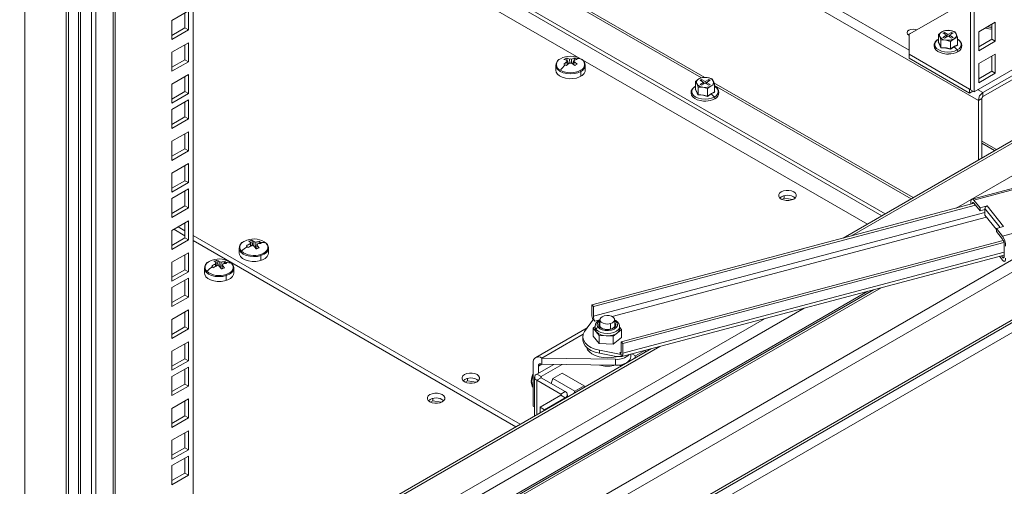
# Model space of a CAD drawing. Units: millimetres. Extents: x 63 to 17569, y 73 to 6123.
# Drawn here: x 6192 to 6513, y 4401 to 4553 of the extents above; entities that cross this region are included whole.
import ezdxf

# ---------------------------------------------------------------- set-up
doc = ezdxf.new("R2010")
doc.units = ezdxf.units.MM
doc.header["$LTSCALE"] = 5
doc.linetypes.add('SLD-Solid', pattern=[0])

msp = doc.modelspace()

# ---------------------------------------------------------------- linework, layer by layer
at = {"color": 7, "linetype": 'SLD-Solid', "lineweight": 18}
for p, q in [((6503.16, 4529.3), (6503.16, 5209.85)), ((6502.03, 4529.95), (6502.03, 5209.2)), ((6248.6, 5062.9), (6248.6, 4382.34)), ((6207.25, 5057.62), (6207.25, 4292.56)), ((6207.98, 4294.88), (6207.98, 5057.09)), ((6211.21, 5055.33), (6211.21, 4335.34)), ((6211.89, 4337.36), (6211.89, 5053.31)), ((6222.53, 4328.81), (6222.53, 5048.8)), ((6215.51, 5048.61), (6215.51, 4324.17)), ((6216.93, 5047.79), (6216.93, 4323.35)), ((6223.25, 4331.13), (6223.25, 5048.27)), ((6248.6, 4619.75), (6474.2, 4489.51)), ((6248.6, 4618.44), (6473.07, 4488.86)), ((6248.6, 4613.05), (6468.4, 4486.16)), ((6502.03, 4559.6), (6482.01, 4548.04)), ((6247.05, 4555.66), (6241.67, 4552.56)), ((6245.92, 4550.11), (6245.92, 4555.01)), ((6247.05, 4549.46), (6247.05, 4555.66)), ((6241.67, 4552.56), (6241.67, 4546.36)), ((6510.09, 4551.95), (6504.72, 4548.85)), ((6508.96, 4546.4), (6508.96, 4551.29)), ((6510.09, 4545.74), (6510.09, 4551.95)), ((6241.67, 4547.66), (6245.92, 4550.11)), ((6241.67, 4546.36), (6247.05, 4549.46)), ((6245.92, 4550.11), (6247.05, 4549.46)), ((6482.01, 4548.04), (6482.01, 4541.51)), ((6492.7, 4548.86), (6491.55, 4548)), ((6493.84, 4549.31), (6492.7, 4548.86)), ((6493.49, 4548.66), (6493.04, 4548.4)), ((6493.04, 4548.4), (6494.22, 4547.72)), ((6494.68, 4547.98), (6493.49, 4548.66)), ((6493.49, 4548.14), (6493.49, 4548.66)), ((6495.4, 4549.28), (6493.84, 4549.31)), ((6495.86, 4548.66), (6494.68, 4547.98)), ((6495.13, 4547.72), (6496.32, 4548.4)), ((6496.96, 4548.83), (6495.4, 4549.28)), ((6496.32, 4548.4), (6495.86, 4548.66)), ((6495.86, 4548.14), (6495.86, 4548.66)), ((6497.38, 4548.13), (6496.96, 4548.83)), ((6497.8, 4547.03), (6497.38, 4548.13)), ((6504.72, 4548.85), (6504.72, 4542.64)), ((6247.05, 4545.28), (6241.67, 4542.17)), ((6247.05, 4539.07), (6247.05, 4545.28)), ((6491.49, 4545.48), (6491.63, 4545.58)), ((6491.55, 4548), (6491.97, 4547.3)), ((6491.55, 4545.54), (6491.55, 4548)), ((6491.97, 4547.3), (6492.39, 4546.19)), ((6492.39, 4546.19), (6493.95, 4546.15)), ((6492.39, 4543.74), (6492.39, 4546.19)), ((6494.22, 4547.72), (6493.04, 4547.03)), ((6493.04, 4547.03), (6493.49, 4546.77)), ((6493.49, 4546.77), (6494.68, 4547.45)), ((6493.95, 4546.15), (6495.51, 4545.71)), ((6494.22, 4547.19), (6494.22, 4547.72)), ((6494.68, 4547.98), (6494.68, 4547.45)), ((6494.68, 4547.45), (6495.86, 4546.77)), ((6496.32, 4547.03), (6495.13, 4547.72)), ((6495.13, 4547.19), (6495.13, 4547.72)), ((6495.51, 4545.71), (6496.66, 4546.57)), ((6495.51, 4543.25), (6495.51, 4545.71)), ((6495.86, 4546.77), (6496.32, 4547.03)), ((6496.66, 4546.57), (6497.8, 4547.03)), ((6497.8, 4544.57), (6497.8, 4547.03)), ((6532.8, 4546.41), (6503.16, 4529.3)), ((6504.72, 4543.95), (6508.96, 4546.4)), ((6504.72, 4542.64), (6510.09, 4545.74)), ((6508.96, 4546.4), (6510.09, 4545.74)), ((6241.67, 4542.17), (6241.67, 4535.97)), ((6245.92, 4539.72), (6245.92, 4544.62)), ((6496.69, 4543.96), (6495.53, 4543.15)), ((6497.86, 4544.5), (6496.69, 4543.96)), ((6496.69, 4543.96), (6497.72, 4542.94)), ((6497.8, 4544.65), (6497.86, 4544.5)), ((6531.39, 4543.63), (6506.05, 4529)), ((6506.05, 4527.7), (6531.39, 4542.33)), ((6241.67, 4537.27), (6245.92, 4539.72)), ((6241.67, 4535.97), (6247.05, 4539.07)), ((6245.92, 4539.72), (6247.05, 4539.07)), ((6370.29, 4540.29), (6370.95, 4538.38)), ((6370.48, 4539.51), (6370.58, 4538.04)), ((6370.56, 4538.03), (6370.48, 4539.1)), ((6371.38, 4538.62), (6371.29, 4539.97)), ((6372, 4539.97), (6371.9, 4538.63)), ((6372.99, 4540.29), (6372.33, 4538.38)), ((6372.7, 4538.04), (6372.8, 4539.51)), ((6372.8, 4539.1), (6372.72, 4538.03)), ((6563.87, 4541.28), (6460.5, 4481.6)), ((6482.01, 4541.51), (6501.69, 4530.15)), ((6482.01, 4541.51), (6482.01, 4540.2)), ((6482.01, 4540.2), (6501.69, 4528.84)), ((6510.09, 4541.56), (6504.72, 4538.46)), ((6504.72, 4538.46), (6504.72, 4532.25)), ((6508.96, 4536.01), (6508.96, 4540.91)), ((6510.09, 4535.36), (6510.09, 4541.56)), ((6366.84, 4537.9), (6366.84, 4536.31)), ((6375.03, 4534.42), (6375.03, 4535.94)), ((6376.44, 4536.31), (6376.44, 4537.9)), ((6504.72, 4533.56), (6508.96, 4536.01)), ((6504.72, 4532.25), (6510.09, 4535.36)), ((6508.96, 4536.01), (6510.09, 4535.36)), ((6247.05, 4534.89), (6241.67, 4531.79)), ((6245.92, 4529.34), (6245.92, 4534.24)), ((6247.05, 4528.68), (6247.05, 4534.89)), ((6413.5, 4533.5), (6412.36, 4532.64)), ((6412.36, 4532.64), (6412.78, 4531.94)), ((6412.36, 4530.18), (6412.36, 4532.64)), ((6414.64, 4533.96), (6413.5, 4533.5)), ((6414.29, 4533.31), (6413.84, 4533.05)), ((6413.84, 4533.05), (6415.03, 4532.36)), ((6415.03, 4532.36), (6413.84, 4531.67)), ((6415.48, 4532.62), (6414.29, 4533.31)), ((6414.29, 4532.78), (6414.29, 4533.31)), ((6414.29, 4531.41), (6415.48, 4532.1)), ((6416.21, 4533.92), (6414.64, 4533.96)), ((6415.03, 4531.84), (6415.03, 4532.36)), ((6416.67, 4533.31), (6415.48, 4532.62)), ((6415.48, 4532.62), (6415.48, 4532.1)), ((6415.48, 4532.1), (6416.67, 4531.41)), ((6415.93, 4532.36), (6417.12, 4533.05)), ((6417.12, 4531.67), (6415.93, 4532.36)), ((6415.93, 4531.84), (6415.93, 4532.36)), ((6417.77, 4533.48), (6416.21, 4533.92)), ((6417.12, 4533.05), (6416.67, 4533.31)), ((6416.67, 4532.78), (6416.67, 4533.31)), ((6418.19, 4532.78), (6417.77, 4533.48)), ((6418.6, 4531.67), (6418.19, 4532.78)), ((6649.73, 4533.37), (6502.51, 4494.31)), ((6241.67, 4531.79), (6241.67, 4525.58)), ((6241.67, 4526.89), (6245.92, 4529.34)), ((6245.92, 4529.34), (6247.05, 4528.68)), ((6412.3, 4530.12), (6412.43, 4530.22)), ((6412.78, 4531.94), (6413.19, 4530.84)), ((6413.19, 4530.84), (6414.76, 4530.8)), ((6413.19, 4528.38), (6413.19, 4530.84)), ((6413.84, 4531.67), (6414.29, 4531.41)), ((6414.76, 4530.8), (6416.32, 4530.35)), ((6416.32, 4530.35), (6417.46, 4531.22)), ((6416.32, 4527.9), (6416.32, 4530.35)), ((6416.67, 4531.41), (6417.12, 4531.67)), ((6417.46, 4531.22), (6418.6, 4531.67)), ((6418.67, 4529.14), (6417.5, 4528.6)), ((6418.6, 4529.22), (6418.6, 4531.67)), ((6418.6, 4529.29), (6418.67, 4529.14)), ((6501.69, 4530.15), (6502.03, 4530.34)), ((6501.69, 4528.84), (6501.69, 4530.15)), ((6501.69, 4528.84), (6502.82, 4529.49)), ((6503.16, 4529.3), (6502.03, 4529.95)), ((6506.05, 4527.7), (6506.05, 4529)), ((6241.67, 4525.58), (6247.05, 4528.68)), ((6247.05, 4526.63), (6241.67, 4523.52)), ((6245.92, 4521.07), (6245.92, 4525.97)), ((6247.05, 4520.42), (6247.05, 4526.63)), ((6417.5, 4528.6), (6416.33, 4527.79)), ((6417.5, 4528.6), (6418.52, 4527.58)), ((6505.71, 4527.11), (6504.58, 4526.46)), ((6504.58, 4526.46), (6504.58, 4507.05)), ((6505.71, 4527.11), (6505.71, 4507.7)), ((6241.67, 4523.52), (6241.67, 4517.32)), ((6668.2, 4523.52), (6512.48, 4482.2)), ((6241.67, 4518.63), (6245.92, 4521.07)), ((6241.67, 4517.32), (6247.05, 4520.42)), ((6245.92, 4521.07), (6247.05, 4520.42)), ((6247.05, 4516.24), (6241.67, 4513.14)), ((6247.05, 4510.03), (6247.05, 4516.24)), ((6241.67, 4513.14), (6241.67, 4506.93)), ((6245.92, 4510.69), (6245.92, 4515.59)), ((6241.67, 4508.24), (6245.92, 4510.69)), ((6241.67, 4506.93), (6247.05, 4510.03)), ((6245.92, 4510.69), (6247.05, 4510.03)), ((6505.71, 4512.49), (6509.85, 4510.09)), ((6247.05, 4505.85), (6241.67, 4502.75)), ((6245.92, 4500.3), (6245.92, 4505.2)), ((6247.05, 4499.65), (6247.05, 4505.85)), ((6241.67, 4502.75), (6241.67, 4496.55)), ((6241.67, 4497.85), (6245.92, 4500.3)), ((6245.92, 4500.3), (6247.05, 4499.65)), ((6241.67, 4496.55), (6247.05, 4499.65)), ((6247.05, 4497.59), (6241.67, 4494.49)), ((6245.92, 4492.04), (6245.92, 4496.94)), ((6247.05, 4491.39), (6247.05, 4497.59)), ((6241.67, 4494.49), (6241.67, 4488.28)), ((6440.55, 4494.19), (6441.25, 4494.59)), ((6441.25, 4495.39), (6441.25, 4494.59)), ((6441.25, 4494.59), (6444.07, 4494.16)), ((6505.13, 4491.43), (6503.12, 4493.95)), ((6193.08, 4267.87), (6581.66, 4492.19)), ((6241.67, 4489.59), (6245.92, 4492.04)), ((6241.67, 4488.28), (6247.05, 4491.39)), ((6245.92, 4492.04), (6247.05, 4491.39)), ((6378.57, 4459.86), (6503.16, 4492.92)), ((6379.07, 4459.23), (6503.66, 4492.29)), ((6502.12, 4493.25), (6502.12, 4492.65)), ((6503.12, 4492.97), (6505.13, 4490.45)), ((6505.13, 4491.43), (6507.46, 4492.05)), ((6505.13, 4490.45), (6505.13, 4491.43)), ((6505.13, 4490.45), (6506.73, 4490.87)), ((6506.73, 4490.87), (6506.73, 4491.2)), ((6506.73, 4490.87), (6506.73, 4489.05)), ((6507.46, 4492.05), (6512.8, 4485.33)), ((6247.05, 4487.2), (6241.67, 4484.1)), ((6247.05, 4481), (6247.05, 4487.2)), ((6506.73, 4489.05), (6510.47, 4484.34)), ((6241.67, 4484.1), (6241.67, 4477.9)), ((6242.27, 4484.45), (6245.92, 4482.35)), ((6245.92, 4483.98), (6243.69, 4485.27)), ((6245.92, 4481.65), (6245.92, 4486.55)), ((6510.47, 4484.72), (6512.8, 4485.33)), ((6510.47, 4483.74), (6510.47, 4484.72)), ((6512.48, 4482.2), (6510.47, 4484.72)), ((6241.67, 4479.2), (6245.92, 4481.65)), ((6241.67, 4477.9), (6247.05, 4481)), ((6245.92, 4481.65), (6247.05, 4481)), ((6355.27, 4420.85), (6248.6, 4482.43)), ((6248.6, 4480.8), (6353.85, 4420.04)), ((6267.7, 4480.85), (6268.11, 4479.03)), ((6388.19, 4447.78), (6512.71, 4480.82)), ((6510.47, 4483.74), (6512.48, 4481.22)), ((6263.6, 4478.3), (6263.6, 4476.71)), ((6263.6, 4478.3), (6263.61, 4478.11)), ((6267.27, 4478.87), (6267.19, 4479.7)), ((6267.39, 4480.09), (6267.44, 4478.96)), ((6268.44, 4479.02), (6268.38, 4480.41)), ((6269.06, 4480.29), (6268.9, 4478.34)), ((6269.06, 4478.11), (6269.26, 4478.17)), ((6269.42, 4479.33), (6269.36, 4478.08)), ((6270.29, 4480.43), (6270, 4479.79)), ((6273.2, 4478.3), (6273.19, 4478.48)), ((6273.2, 4476.71), (6273.2, 4478.3)), ((6388.69, 4447.15), (6512.93, 4480.11)), ((6512.98, 4479.61), (6512.98, 4475.69)), ((6247.05, 4476.82), (6241.67, 4473.72)), ((6245.92, 4471.27), (6245.92, 4476.16)), ((6247.05, 4470.61), (6247.05, 4476.82)), ((6256.39, 4474.32), (6256.8, 4472.5)), ((6270.73, 4474.36), (6270.73, 4475.87)), ((6388.31, 4442.95), (6512.98, 4476.03)), ((6511.47, 4475.63), (6512.48, 4474.36)), ((6512.48, 4475.34), (6512.11, 4475.8)), ((6241.67, 4473.72), (6241.67, 4467.51)), ((6241.67, 4468.82), (6245.92, 4471.27)), ((6245.92, 4471.27), (6247.05, 4470.61)), ((6252.29, 4471.77), (6252.29, 4470.18)), ((6252.29, 4471.77), (6252.3, 4471.58)), ((6255.95, 4472.34), (6255.88, 4473.16)), ((6256.07, 4473.56), (6256.13, 4472.43)), ((6257.13, 4472.49), (6257.07, 4473.88)), ((6257.75, 4473.76), (6257.58, 4471.8)), ((6257.75, 4471.58), (6257.95, 4471.64)), ((6258.1, 4472.8), (6258.04, 4471.55)), ((6258.98, 4473.89), (6258.69, 4473.25)), ((6261.89, 4471.77), (6261.88, 4471.95)), ((6261.89, 4470.18), (6261.89, 4471.77)), ((6241.67, 4467.51), (6247.05, 4470.61)), ((6247.05, 4468.55), (6241.67, 4465.45)), ((6245.92, 4463), (6245.92, 4467.9)), ((6247.05, 4462.35), (6247.05, 4468.55)), ((6259.42, 4467.82), (6259.42, 4469.34)), ((6241.67, 4465.45), (6241.67, 4459.25)), ((6217.07, 4319.07), (6468.54, 4464.24)), ((6241.67, 4460.55), (6245.92, 4463)), ((6241.67, 4459.25), (6247.05, 4462.35)), ((6245.92, 4463), (6247.05, 4462.35)), ((6247.05, 4458.17), (6241.67, 4455.07)), ((6247.05, 4451.96), (6247.05, 4458.17)), ((6378.57, 4456.73), (6378.57, 4459.86)), ((6378.57, 4459.86), (6379.07, 4459.23)), ((6379.07, 4459.23), (6379.07, 4456.1)), ((6241.67, 4455.07), (6241.67, 4448.86)), ((6245.92, 4452.62), (6245.92, 4457.52)), ((6376.24, 4451.15), (6379.07, 4455.12)), ((6379.07, 4455.12), (6379.57, 4454.49)), ((6241.67, 4450.17), (6245.92, 4452.62)), ((6241.67, 4448.86), (6247.05, 4451.96)), ((6245.92, 4452.62), (6247.05, 4451.96)), ((6377.06, 4452.31), (6360.31, 4442.63)), ((6379.63, 4452.74), (6379.03, 4452.25)), ((6379.03, 4452.25), (6380, 4451.04)), ((6379.03, 4449.64), (6379.03, 4452.25)), ((6379.63, 4452.77), (6379.63, 4452)), ((6380, 4451.04), (6380, 4451.81)), ((6381.23, 4454.94), (6381.23, 4452.98)), ((6381.39, 4452.57), (6381.4, 4452.56)), ((6386.03, 4452.98), (6386.03, 4454.94)), ((6386.9, 4450.67), (6388.23, 4451.76)), ((6387.63, 4452), (6387.63, 4452.77)), ((6388.23, 4451.76), (6387.63, 4452.51)), ((6388.23, 4449.14), (6388.23, 4451.76)), ((6375.63, 4449.39), (6375.63, 4448.41)), ((6379.03, 4449.64), (6380.96, 4447.22)), ((6380, 4451.04), (6380.96, 4449.83)), ((6380.96, 4449.83), (6383.26, 4449.71)), ((6380.96, 4447.22), (6380.96, 4449.83)), ((6383.26, 4449.71), (6385.56, 4449.58)), ((6385.56, 4449.58), (6386.9, 4450.67)), ((6385.56, 4446.97), (6385.56, 4449.58)), ((6385.56, 4446.97), (6388.23, 4449.14)), ((6398.01, 4445.53), (6223.25, 4344.64)), ((6247.05, 4447.78), (6241.67, 4444.68)), ((6245.92, 4442.23), (6245.92, 4447.13)), ((6247.05, 4441.58), (6247.05, 4447.78)), ((6380.96, 4447.22), (6385.56, 4446.97)), ((6388.19, 4444.64), (6388.19, 4447.78)), ((6388.19, 4447.78), (6388.69, 4447.15)), ((6388.69, 4447.15), (6388.69, 4444.01)), ((6241.67, 4444.68), (6241.67, 4438.47)), ((6241.67, 4439.78), (6245.92, 4442.23)), ((6245.92, 4442.23), (6247.05, 4441.58)), ((6386.33, 4442.05), (6362.31, 4442.44)), ((6362.31, 4442.44), (6362.31, 4440.48)), ((6388.19, 4443.66), (6381.13, 4445)), ((6381.13, 4445), (6381.13, 4444.02)), ((6386.52, 4443), (6381.13, 4444.02)), ((6386.47, 4442.88), (6386.76, 4442.97)), ((6388.19, 4442.95), (6386.52, 4443)), ((6387.69, 4444.29), (6388.19, 4443.66)), ((6388.19, 4443.66), (6388.19, 4442.95)), ((6391.26, 4442.86), (6391.26, 4443.74)), ((6392.82, 4443.13), (6391.62, 4443.83)), ((6392.82, 4443.13), (6392.52, 4442.36)), ((6395.83, 4444.87), (6392.82, 4443.13)), ((6395.83, 4444.87), (6395.73, 4444.92)), ((6396.13, 4444.44), (6395.83, 4444.87)), ((6241.67, 4438.47), (6247.05, 4441.58)), ((6247.05, 4439.52), (6241.67, 4436.42)), ((6247.05, 4433.31), (6247.05, 4439.52)), ((6359.48, 4440.8), (6359.48, 4426.82)), ((6366.16, 4440.41), (6360.67, 4437.24)), ((6361.18, 4437.54), (6361.18, 4439.82)), ((6362.08, 4436.43), (6368.91, 4440.37)), ((6386.33, 4440.09), (6362.31, 4440.48)), ((6385.64, 4440.02), (6385.82, 4440.07)), ((6386.33, 4442.05), (6386.33, 4440.09)), ((6388.14, 4439.83), (6387.56, 4440.16)), ((6389.24, 4440.46), (6389.1, 4440.54)), ((6241.67, 4436.42), (6241.67, 4430.21)), ((6245.92, 4433.97), (6245.92, 4438.87)), ((6338.01, 4435.8), (6338.01, 4435)), ((6359.94, 4436.23), (6359.94, 4423.55)), ((6362.08, 4436.43), (6360.67, 4437.24)), ((6362.08, 4436.03), (6360.67, 4435.22)), ((6362.08, 4436.03), (6369.89, 4431.53)), ((6365.27, 4434.19), (6365.9, 4435.82)), ((6365.9, 4435.82), (6368.9, 4437.55)), ((6373.02, 4431.7), (6365.9, 4435.82)), ((6376.03, 4433.44), (6368.9, 4437.55)), ((6241.67, 4431.52), (6245.92, 4433.97)), ((6241.67, 4430.21), (6247.05, 4433.31)), ((6245.92, 4433.97), (6247.05, 4433.31)), ((6337.32, 4434.59), (6338.01, 4435)), ((6338.01, 4435), (6340.83, 4434.56)), ((6368.47, 4430.71), (6360.67, 4435.22)), ((6376.03, 4433.44), (6373.02, 4431.7)), ((6376.33, 4433.01), (6376.03, 4433.44)), ((6361.74, 4426.43), (6368.47, 4430.32)), ((6363.16, 4425.62), (6369.89, 4429.5)), ((6369.89, 4431.53), (6368.47, 4430.71)), ((6368.47, 4430.32), (6369.89, 4429.5)), ((6370.61, 4429.71), (6370.61, 4430.51)), ((6373.02, 4431.7), (6372.72, 4430.93)), ((6247.05, 4429.13), (6241.67, 4426.03)), ((6245.92, 4423.58), (6245.92, 4428.48)), ((6247.05, 4422.93), (6247.05, 4429.13)), ((6326, 4428.06), (6326.7, 4428.46)), ((6326.7, 4429.26), (6326.7, 4428.46)), ((6326.7, 4428.46), (6329.52, 4428.03)), ((6359.48, 4426.82), (6359.94, 4426.56)), ((6361.74, 4426.43), (6363.16, 4425.62)), ((6361.74, 4426.43), (6361.74, 4424.59)), ((6241.67, 4426.03), (6241.67, 4419.82)), ((6241.67, 4421.13), (6245.92, 4423.58)), ((6241.67, 4419.82), (6247.05, 4422.93)), ((6245.92, 4423.58), (6247.05, 4422.93)), ((6363.16, 4425.62), (6363.16, 4425.41)), ((6247.05, 4418.75), (6241.67, 4415.64)), ((6245.92, 4413.19), (6245.92, 4418.09)), ((6247.05, 4412.54), (6247.05, 4418.75)), ((6241.67, 4415.64), (6241.67, 4409.44)), ((6241.67, 4410.74), (6245.92, 4413.19)), ((6241.67, 4409.44), (6247.05, 4412.54)), ((6247.05, 4410.48), (6241.67, 4407.38)), ((6245.92, 4413.19), (6247.05, 4412.54)), ((6247.05, 4404.28), (6247.05, 4410.48)), ((6241.67, 4407.38), (6241.67, 4401.17)), ((6245.92, 4404.93), (6245.92, 4409.83)), ((6241.67, 4402.48), (6245.92, 4404.93)), ((6241.67, 4401.17), (6247.05, 4404.28)), ((6245.92, 4404.93), (6247.05, 4404.28))]:
    msp.add_line(p, q, dxfattribs=at)
at = {"color": 8, "linetype": 'SLD-Solid', "lineweight": 18}
for p, q in [((6193.79, 5052.16), (6193.79, 4269.24)), ((6248.6, 4677.62), (6482.01, 4542.88)), ((6504.58, 4526.46), (6248.6, 4674.23)), ((6415.46, 4533.94), (6248.68, 4630.22)), ((6248.9, 4629.31), (6414.3, 4533.82)), ((6564.45, 4540.77), (6463.19, 4482.32)), ((6573.67, 4535.45), (6497.31, 4491.37)), ((6483.31, 4494.77), (6418.39, 4532.25)), ((6649.99, 4532.92), (6503.12, 4493.95)), ((6418.6, 4531.34), (6482.63, 4494.38)), ((6504.35, 4529.98), (6506.05, 4529)), ((6505.71, 4513.19), (6510.46, 4510.44)), ((6192.04, 4264.05), (6591.96, 4494.92)), ((6193.93, 4269.2), (6578.97, 4491.48)), ((6506.73, 4491.2), (6511.64, 4485.03)), ((6379.07, 4456.1), (6506.73, 4489.97)), ((6385.21, 4455.99), (6507.27, 4488.37)), ((6207.39, 4292.52), (6529.14, 4478.26)), ((6207.98, 4296.9), (6516.16, 4474.81)), ((6388.69, 4444.01), (6512.98, 4476.99)), ((6512.96, 4475.47), (6512.48, 4475.34)), ((6472.94, 4465.41), (6207.98, 4312.45)), ((6207.98, 4313.23), (6470.43, 4464.74)), ((6447.81, 4458.74), (6222.67, 4328.77)), ((6434.82, 4455.3), (6223.25, 4333.16)), ((6379.57, 4454.49), (6381.23, 4454.93)), ((6384.64, 4453.68), (6384.64, 4451.9)), ((6386.03, 4454.14), (6386.18, 4453.99)), ((6375.76, 4450.2), (6362.31, 4442.44)), ((6400.7, 4446.24), (6223.25, 4343.8)), ((6386.47, 4442.88), (6386.47, 4443.01)), ((6387.69, 4444.29), (6388.18, 4444.42)), ((6362.31, 4440.48), (6361.18, 4439.82)), ((6385.64, 4440.1), (6385.64, 4440.02)), ((6362.08, 4436.03), (6362.08, 4436.43)), ((6360.67, 4435.22), (6360.67, 4423.97)), ((6368.47, 4430.32), (6368.47, 4430.71)), ((6369.89, 4429.29), (6369.89, 4429.5))]:
    msp.add_line(p, q, dxfattribs=at)
at = {"color": 7, "linetype": 'SLD-Solid', "lineweight": 18, "flags": 128}
for points in [[(6484.53, 4549.5), (6484.13, 4549.63), (6483.36, 4549.72), (6482.6, 4549.63), (6481.95, 4549.38), (6481.52, 4549.01), (6481.36, 4548.56), (6481.52, 4548.12), (6481.95, 4547.75), (6482.01, 4547.72)], [(6482.4, 4548.27), (6481.95, 4548.07), (6481.71, 4547.91)], [(6491.54, 4546.43), (6491.14, 4546.17), (6490.55, 4545.59), (6490.2, 4544.92), (6490.12, 4544.23), (6490.31, 4543.57), (6490.71, 4542.98), (6491.34, 4542.46), (6492.15, 4542.04), (6493.11, 4541.75), (6494.16, 4541.6), (6494.89, 4541.6)], [(6492.34, 4543.64), (6491.92, 4544.7), (6491.49, 4545.48)], [(6491.55, 4545.54), (6492.02, 4544.65), (6492.39, 4543.74)], [(6495.53, 4543.15), (6493.93, 4543.53), (6492.34, 4543.64)], [(6492.39, 4543.74), (6494.14, 4543.59), (6495.51, 4543.25)], [(6495.51, 4543.25), (6496.79, 4544.12), (6497.8, 4544.57)], [(6376.44, 4536.31), (6376.38, 4535.88), (6376.05, 4535.21), (6375.43, 4534.61), (6374.58, 4534.12), (6373.55, 4533.77), (6372.39, 4533.57), (6371.19, 4533.55), (6370.01, 4533.7), (6368.94, 4534.02), (6368.04, 4534.48), (6367.36, 4535.05), (6366.96, 4535.71), (6366.84, 4536.31)], [(6412.34, 4531.07), (6411.95, 4530.81), (6411.35, 4530.24), (6411, 4529.56), (6410.93, 4528.87), (6411.11, 4528.21), (6411.52, 4527.63), (6412.14, 4527.11), (6412.96, 4526.69), (6413.92, 4526.39), (6414.96, 4526.24), (6415.69, 4526.25)], [(6413.15, 4528.29), (6412.72, 4529.34), (6412.3, 4530.12)], [(6412.36, 4530.18), (6412.83, 4529.3), (6413.19, 4528.38)], [(6416.32, 4527.9), (6417.6, 4528.76), (6418.6, 4529.22)], [(6416.33, 4527.79), (6414.74, 4528.17), (6413.15, 4528.29)], [(6413.19, 4528.38), (6414.94, 4528.23), (6416.32, 4527.9)], [(6440.31, 4494.31), (6439.78, 4494.74), (6439.51, 4495.23), (6439.51, 4495.75), (6439.78, 4496.25), (6440.31, 4496.67), (6441.04, 4496.97), (6441.9, 4497.13), (6442.8, 4497.13), (6443.66, 4496.97), (6444.39, 4496.67), (6444.92, 4496.25), (6445.2, 4495.75), (6445.2, 4495.23), (6444.92, 4494.74), (6444.39, 4494.31), (6443.66, 4494.01), (6442.8, 4493.85), (6441.9, 4493.85), (6441.04, 4494.01), (6440.31, 4494.31)], [(6503.12, 4493.95), (6502.93, 4494.16), (6502.74, 4494.28), (6502.57, 4494.32), (6502.42, 4494.26), (6502.29, 4494.12), (6502.2, 4493.9), (6502.14, 4493.61), (6502.12, 4493.25)], [(6502.63, 4492.78), (6502.63, 4492.8), (6502.66, 4492.94), (6502.71, 4493.06), (6502.77, 4493.13), (6502.85, 4493.15), (6502.93, 4493.13), (6503.03, 4493.07), (6503.12, 4492.97)], [(6266.16, 4480.92), (6265.42, 4480.62), (6265.19, 4480.5)], [(6270.64, 4476.25), (6271.39, 4476.55), (6272.02, 4476.93), (6272.51, 4477.37), (6272.84, 4477.85), (6273, 4478.37), (6272.99, 4478.89), (6272.8, 4479.4), (6272.44, 4479.88)], [(6254.85, 4474.39), (6254.1, 4474.09), (6253.87, 4473.97)], [(6273.2, 4476.71), (6273.12, 4476.2), (6272.75, 4475.54), (6272.11, 4474.95), (6271.24, 4474.48), (6270.19, 4474.14), (6269.02, 4473.97), (6267.82, 4473.96), (6266.65, 4474.13), (6265.6, 4474.47), (6264.72, 4474.94), (6264.07, 4475.52), (6263.69, 4476.18), (6263.6, 4476.71)], [(6512.98, 4475.69), (6512.97, 4475.51), (6512.94, 4475.36), (6512.9, 4475.25), (6512.83, 4475.18), (6512.76, 4475.15), (6512.67, 4475.17), (6512.58, 4475.24), (6512.48, 4475.34)], [(6512.48, 4474.36), (6512.67, 4474.15), (6512.86, 4474.03), (6513.04, 4473.99), (6513.19, 4474.04), (6513.31, 4474.18), (6513.4, 4474.41), (6513.46, 4474.7), (6513.48, 4475.06)], [(6259.33, 4469.72), (6260.07, 4470.02), (6260.7, 4470.4), (6261.19, 4470.83), (6261.53, 4471.32), (6261.69, 4471.83), (6261.68, 4472.36), (6261.49, 4472.87), (6261.13, 4473.35)], [(6261.89, 4470.18), (6261.81, 4469.67), (6261.44, 4469.01), (6260.8, 4468.42), (6259.92, 4467.95), (6258.87, 4467.61), (6257.71, 4467.43), (6256.5, 4467.43), (6255.34, 4467.6), (6254.28, 4467.93), (6253.4, 4468.41), (6252.75, 4468.99), (6252.38, 4469.65), (6252.29, 4470.18)], [(6384.64, 4453.68), (6383.83, 4453.56), (6383, 4453.61), (6382.25, 4453.81), (6381.66, 4454.16), (6381.31, 4454.59), (6381.24, 4455.07), (6381.46, 4455.54), (6381.95, 4455.93), (6382.63, 4456.2)], [(6384.64, 4453.68), (6385.32, 4453.96), (6385.8, 4454.35), (6386.02, 4454.82), (6385.95, 4455.3), (6385.61, 4455.73), (6385.02, 4456.07), (6384.27, 4456.28), (6383.44, 4456.32), (6382.63, 4456.2)], [(6380.6, 4452.51), (6381.18, 4452), (6382, 4451.63), (6382.98, 4451.42), (6384.02, 4451.4), (6385.03, 4451.56), (6385.9, 4451.89), (6386.55, 4452.37), (6386.91, 4452.93), (6386.95, 4453.54), (6386.67, 4454.12)], [(6386.18, 4453.99), (6386.42, 4453.44), (6386.33, 4452.88), (6385.92, 4452.38), (6385.23, 4451.98), (6384.34, 4451.75), (6383.37, 4451.7), (6382.44, 4451.85), (6381.64, 4452.17), (6381.09, 4452.64)], [(6381.4, 4452.56), (6381.3, 4452.72), (6381.24, 4452.98)], [(6386.02, 4452.99), (6386.03, 4452.94), (6385.92, 4452.63), (6385.61, 4452.32), (6385.08, 4452.03), (6384.4, 4451.84), (6383.63, 4451.77), (6382.86, 4451.84), (6382.18, 4452.03), (6381.65, 4452.32), (6381.4, 4452.56)], [(6376.24, 4451.15), (6375.77, 4450.24), (6375.63, 4449.3), (6375.84, 4448.36), (6376.36, 4447.46), (6377.2, 4446.65), (6378.3, 4445.95), (6379.63, 4445.39), (6381.13, 4445)], [(6375.63, 4448.41), (6375.63, 4448.32), (6375.84, 4447.38), (6376.36, 4446.48), (6377.2, 4445.67), (6378.3, 4444.97), (6379.63, 4444.41), (6381.13, 4444.02)], [(6376.9, 4445.92), (6377.19, 4445.19), (6377.78, 4444.45), (6378.63, 4443.79), (6379.7, 4443.25), (6380.94, 4442.85), (6382.3, 4442.6), (6383.71, 4442.53), (6385.13, 4442.62), (6386.47, 4442.88)], [(6386.33, 4440.09), (6387.3, 4440.13), (6388.24, 4440.28), (6389.1, 4440.54), (6389.86, 4440.9), (6390.47, 4441.34), (6390.92, 4441.83), (6391.19, 4442.38), (6391.26, 4442.86)], [(6388.19, 4444.64), (6388.18, 4444.46), (6388.16, 4444.32), (6388.11, 4444.2), (6388.05, 4444.13), (6387.97, 4444.11), (6387.88, 4444.13), (6387.79, 4444.19), (6387.69, 4444.29)], [(6388.69, 4444.01), (6388.69, 4443.77), (6388.66, 4443.55), (6388.62, 4443.36), (6388.56, 4443.2), (6388.49, 4443.08), (6388.4, 4443), (6388.3, 4442.95), (6388.19, 4442.95)], [(6341.15, 4437.07), (6340.42, 4437.37), (6339.56, 4437.53), (6338.66, 4437.53), (6337.81, 4437.37), (6337.08, 4437.07), (6336.55, 4436.65), (6336.27, 4436.15), (6336.27, 4435.63), (6336.55, 4435.14), (6337.08, 4434.72), (6337.81, 4434.41), (6338.66, 4434.25), (6339.56, 4434.25), (6340.42, 4434.41), (6341.15, 4434.72), (6341.68, 4435.14), (6341.96, 4435.63), (6341.96, 4436.15), (6341.68, 4436.65), (6341.15, 4437.07)], [(6325.76, 4428.19), (6326.49, 4427.88), (6327.35, 4427.72), (6328.25, 4427.72), (6329.11, 4427.88), (6329.84, 4428.19), (6330.37, 4428.61), (6330.64, 4429.1), (6330.64, 4429.62), (6330.37, 4430.12), (6329.84, 4430.54), (6329.11, 4430.84), (6328.25, 4431), (6327.35, 4431), (6326.49, 4430.84), (6325.76, 4430.54), (6325.23, 4430.12), (6324.96, 4429.62), (6324.96, 4429.1), (6325.23, 4428.61), (6325.76, 4428.19)]]:
    msp.add_lwpolyline(points, dxfattribs=at)
at = {"color": 8, "linetype": 'SLD-Solid', "lineweight": 18, "flags": 128}
for points in [[(6491.55, 4546.4), (6490.96, 4545.93), (6490.53, 4545.33), (6490.38, 4544.69), (6490.53, 4544.05), (6490.96, 4543.45), (6491.64, 4542.94), (6492.53, 4542.54), (6493.56, 4542.3), (6494.68, 4542.21), (6495.79, 4542.3), (6496.83, 4542.54), (6497.72, 4542.94)], [(6497.72, 4542.94), (6498.4, 4543.45), (6498.83, 4544.05), (6498.97, 4544.69), (6498.83, 4545.33), (6498.4, 4545.93), (6497.8, 4546.4)], [(6497.82, 4542.34), (6497.86, 4542.38), (6497.9, 4542.47), (6497.9, 4542.58), (6497.86, 4542.71), (6497.8, 4542.83), (6497.72, 4542.94)], [(6366.84, 4537.84), (6367, 4537.18), (6367.48, 4536.51), (6368.25, 4535.94), (6369.24, 4535.5), (6370.4, 4535.22), (6371.64, 4535.12), (6372.88, 4535.22), (6374.04, 4535.5), (6375.03, 4535.94)], [(6412.36, 4531.04), (6411.76, 4530.58), (6411.33, 4529.98), (6411.18, 4529.34), (6411.33, 4528.69), (6411.76, 4528.1), (6412.44, 4527.58), (6413.33, 4527.19), (6414.37, 4526.94), (6415.48, 4526.85), (6416.59, 4526.94), (6417.63, 4527.19), (6418.52, 4527.58)], [(6418.52, 4527.58), (6419.2, 4528.1), (6419.63, 4528.69), (6419.78, 4529.34), (6419.63, 4529.98), (6419.2, 4530.58), (6418.6, 4531.04)], [(6418.62, 4526.98), (6418.67, 4527.03), (6418.7, 4527.11), (6418.7, 4527.23), (6418.67, 4527.35), (6418.6, 4527.48), (6418.52, 4527.58)], [(6263.61, 4478.11), (6263.75, 4477.63), (6264.21, 4476.95), (6264.95, 4476.37), (6265.93, 4475.92), (6267.08, 4475.63), (6268.32, 4475.53), (6269.56, 4475.61), (6270.73, 4475.87)], [(6265.19, 4480.5), (6264.79, 4480.24), (6264.3, 4479.81), (6263.96, 4479.32), (6263.8, 4478.81), (6263.82, 4478.28), (6264.01, 4477.77), (6264.36, 4477.29)], [(6270.73, 4475.87), (6271.74, 4476.3), (6272.52, 4476.87), (6273.02, 4477.53), (6273.2, 4478.25), (6273.2, 4478.3)], [(6252.3, 4471.58), (6252.43, 4471.1), (6252.89, 4470.42), (6253.64, 4469.84), (6254.62, 4469.39), (6255.77, 4469.1), (6257.01, 4469), (6258.25, 4469.08), (6259.42, 4469.34)], [(6253.87, 4473.97), (6253.47, 4473.71), (6252.98, 4473.27), (6252.65, 4472.79), (6252.49, 4472.27), (6252.5, 4471.75), (6252.69, 4471.24), (6253.05, 4470.76)], [(6259.42, 4469.34), (6260.42, 4469.77), (6261.2, 4470.34), (6261.7, 4471), (6261.89, 4471.72), (6261.89, 4471.77)], [(6379.63, 4452.79), (6379.67, 4452.44), (6380, 4451.81)], [(6380, 4451.81), (6380.62, 4451.26), (6381.48, 4450.83), (6382.52, 4450.55), (6383.64, 4450.46), (6384.77, 4450.56), (6385.8, 4450.83), (6386.66, 4451.26), (6387.28, 4451.82), (6387.59, 4452.45), (6387.63, 4452.75)], [(6386.67, 4454.12), (6386.09, 4454.62), (6386.03, 4454.65)]]:
    msp.add_lwpolyline(points, dxfattribs=at)
at = {"color": 7, "linetype": 'SLD-Solid', "lineweight": 18}
for centre, radius, start, end in [((6493.13, 4547.71), 1.23, 110.7421, 199.461), ((6494.67, 4545.04), 4.3, 80.2289, 117.3572), ((6495.25, 4546.73), 2.56, 33.4389, 86.5665), ((6496.22, 4547.72), 1.23, 290.7421, 19.461), ((6508.6, 4555.23), 5.48, 251.7992, 274.4602), ((6491.49, 4545.55), 0.0692, 274.6546, 351.2435), ((6494.11, 4548.71), 2.56, 213.4389, 266.5665), ((6494.68, 4550.39), 4.3, 260.2289, 297.3572), ((6496.98, 4544.38), 2.2, 292.4994, 68.0219), ((6492.24, 4543.75), 0.152, 313.8899, 354.327), ((6494.98, 4547.43), 5.82, 269.0786, 299.1661), ((6495.93, 4543.27), 0.416, 181.8524, 196.4547), ((6497.91, 4544.59), 0.108, 191.2674, 246.4897), ((6369.45, 4537.7), 2.61, 115.3472, 176.9986), ((6369.09, 4538.18), 2.02, 110.7834, 249.2166), ((6371.64, 4533.77), 7.1, 62.6097, 117.3903), ((6372.66, 4535.25), 5.57, 115.2175, 124.7771), ((6368.44, 4534.72), 5.21, 66.8806, 78.3425), ((6376.47, 4530.98), 10.09, 126.3918, 133.7637), ((6369.24, 4535.18), 5.21, 66.8806, 78.3425), ((6377.27, 4530.52), 10.09, 126.3918, 133.7637), ((6370.85, 4539.31), 0.424, 151.0984, 208.9016), ((6371.64, 4537.94), 2.06, 80.0893, 99.9107), ((6371.64, 4540.67), 2.06, 260.0893, 279.9107), ((6374.04, 4535.18), 5.21, 101.6575, 113.1194), ((6366.01, 4530.52), 10.09, 46.2363, 53.6082), ((6374.84, 4534.72), 5.21, 101.6575, 113.1194), ((6372.43, 4539.31), 0.424, 331.0984, 28.9016), ((6366.81, 4530.98), 10.09, 46.2363, 53.6082), ((6370.68, 4535.37), 5.43, 59.984, 64.8401), ((6374.14, 4536.64), 3.52, 77.4575, 102.2379), ((6370.54, 4535.13), 5.7, 55.2807, 59.983), ((6374.19, 4538.18), 2.02, 290.7834, 69.2166), ((6374.19, 4537.89), 2.24, 1.6387, 66.3206), ((6378.51, 4529.06), 12.45, 133.8515, 144.486), ((6371.64, 4542.6), 7.1, 242.6097, 297.3903), ((6362.17, 4524.7), 15.42, 59.9816, 61.6638), ((6360.97, 4522.62), 17.82, 58.4575, 59.985), ((6381.68, 4523.67), 16.59, 118.3957, 121.5989), ((6374.38, 4535.91), 0.652, 2.4331, 36.7775), ((6413.94, 4532.35), 1.23, 110.7421, 199.461), ((6415.48, 4529.69), 4.3, 80.2289, 117.3572), ((6416.05, 4531.37), 2.56, 33.4389, 86.5665), ((6417.02, 4532.37), 1.23, 290.7421, 19.461), ((6412.29, 4530.19), 0.0692, 274.6546, 351.2435), ((6414.91, 4533.35), 2.56, 213.4389, 266.5665), ((6415.49, 4535.03), 4.3, 260.2289, 297.3572), ((6417.78, 4529.02), 2.2, 292.4994, 68.0219), ((6418.71, 4529.24), 0.108, 191.2674, 246.4897), ((6507.77, 4526.31), 3.2, 122.6055, 177.3945), ((6413.04, 4528.4), 0.152, 313.8899, 354.327), ((6415.78, 4532.07), 5.82, 269.0786, 299.1661), ((6416.73, 4527.91), 0.416, 181.8524, 196.4547), ((6506.44, 4527.08), 0.738, 122.6055, 177.3945), ((6442.35, 4491.61), 3.96, 50.7163, 129.2837), ((6507.68, 4491.11), 0.96, 103.8165, 174.8504), ((6268.36, 4474.71), 6.59, 51.7188, 109.496), ((6269.28, 4474.2), 6.83, 103.3754, 112.1284), ((6266.06, 4477.61), 3.64, 50.3182, 63.1614), ((6507.63, 4478.92), 5.85, 0.5481, 34.0452), ((6510.06, 4479.58), 2.92, 0.5481, 34.0452), ((6265.89, 4478.32), 2.26, 108.587, 186.1295), ((6272.08, 4469.43), 11.02, 122.0812, 134.4699), ((6271.31, 4470.5), 10.07, 114.1281, 122.0497), ((6248.17, 4461.43), 25.04, 43.833, 44.71), ((6243.77, 4457.2), 31.13, 43.0779, 43.8362), ((6271.86, 4469.93), 10.07, 114.1281, 122.0497), ((6265.06, 4477.29), 3.64, 50.3182, 63.1614), ((6267.7, 4479.69), 0.513, 128.2255, 178.979), ((6268.39, 4480.92), 1.91, 250.1662, 271.0486), ((6268.42, 4478.5), 1.91, 70.1662, 91.0486), ((6259.59, 4472.09), 11.23, 32.0114, 38.0661), ((6270.42, 4473.39), 7.04, 91.0528, 101.1141), ((6274.49, 4462.93), 16.04, 105.8885, 109.6153), ((6269.1, 4479.73), 0.513, 308.2255, 358.979), ((6260.58, 4472.4), 11.23, 32.0114, 38.0661), ((6270.97, 4472.81), 7.04, 91.0528, 101.1141), ((6267.54, 4477.24), 4.21, 43.8036, 49.1267), ((6267.19, 4476.91), 4.68, 38.8461, 43.8043), ((6270.7, 4474.62), 5.53, 71.7211, 91.354), ((6271.49, 4478.47), 1.67, 1.4725, 47.1034), ((6257.05, 4468.18), 6.59, 51.7188, 109.496), ((6257.97, 4467.67), 6.83, 103.3754, 112.1284), ((6254.74, 4471.07), 3.64, 50.3182, 63.1614), ((6268.44, 4482.46), 6.59, 231.7188, 289.496), ((6269.75, 4475.85), 0.978, 1.6004, 24.6264), ((6254.58, 4471.79), 2.26, 108.587, 186.1295), ((6260.77, 4462.9), 11.02, 122.0812, 134.4699), ((6260, 4463.97), 10.07, 114.1281, 122.0497), ((6236.86, 4454.89), 25.04, 43.833, 44.71), ((6232.46, 4450.67), 31.13, 43.0779, 43.8362), ((6260.55, 4463.4), 10.07, 114.1281, 122.0497), ((6253.75, 4470.76), 3.64, 50.3182, 63.1614), ((6256.39, 4473.15), 0.513, 128.2255, 178.979), ((6257.08, 4474.39), 1.91, 250.1662, 271.0486), ((6257.1, 4471.97), 1.91, 70.1662, 91.0486), ((6248.27, 4465.56), 11.23, 32.0114, 38.0661), ((6259.11, 4466.86), 7.04, 91.0528, 101.1141), ((6263.18, 4456.4), 16.04, 105.8885, 109.6153), ((6257.79, 4473.2), 0.513, 308.2255, 358.979), ((6249.27, 4465.87), 11.23, 32.0114, 38.0661), ((6259.66, 4466.28), 7.04, 91.0528, 101.1141), ((6256.22, 4470.71), 4.21, 43.8036, 49.1267), ((6259.39, 4468.09), 5.53, 71.7211, 91.354), ((6255.88, 4470.38), 4.68, 38.8461, 43.8043), ((6260.18, 4471.94), 1.67, 1.4725, 47.1034), ((6257.13, 4475.93), 6.59, 231.7188, 289.496), ((6258.44, 4469.32), 0.978, 1.6004, 24.6264), ((6384.72, 4456.85), 6.15, 181.1465, 198.7702), ((6382, 4456.13), 2.92, 180.5481, 214.0452), ((6381.16, 4452.03), 1.53, 181.022, 220.4934), ((6382.02, 4452.59), 2.39, 107.8213, 174.9574), ((6380.79, 4451.74), 0.792, 103.8165, 174.8504), ((6385.05, 4452.32), 2.71, 38.0427, 68.7602), ((6385.9, 4452.09), 1.74, 305.138, 357.1147), ((6386.03, 4452.88), 1.6, 355.3611, 44.0198), ((6383.22, 4454.25), 4.54, 224.9176, 270.5948), ((6383.76, 4455.16), 5.48, 264.7766, 304.9429), ((6361.2, 4441.08), 1.75, 50.7967, 189.214), ((6386.82, 4447.77), 5.74, 265.0618, 313.5561), ((6361.86, 4439.93), 0.699, 50.7967, 189.214), ((6383.64, 4447.65), 7.89, 251.4459, 284.6594), ((6339.11, 4432.01), 3.96, 50.7163, 129.2837), ((6365.28, 4434.66), 6.45, 154.1266, 178.2599), ((6361.05, 4436.23), 1.08, 110.7834, 249.2166), ((6362.15, 4436.23), 0.21, 110.7834, 249.2166), ((6361.25, 4434.49), 2.41, 176.5584, 222.4512), ((6327.8, 4425.48), 3.96, 50.7163, 129.2837), ((6368.4, 4430.51), 0.21, 290.7834, 69.2166), ((6369.5, 4430.51), 1.08, 290.7834, 69.2166)]:
    msp.add_arc(centre, radius, start, end, dxfattribs=at)
at = {"color": 8, "linetype": 'SLD-Solid', "lineweight": 18}
for centre, radius, start, end in [((6508.81, 4557.64), 7.26, 260.0382, 271.1595), ((6374.04, 4538.13), 2.41, 294.3096, 354.3702), ((6381.74, 4453.34), 1.41, 110.9183, 216.1267), ((6381.9, 4453.32), 1.06, 129.0138, 220.0628), ((6381.19, 4452.36), 0.293, 44.8624, 109.6037), ((6386.31, 4453.5), 0.505, 105.2741, 123.2917), ((6386.83, 4453.66), 0.48, 42.3919, 109.7648), ((6363.31, 4434.94), 4.36, 151.3542, 208.6458)]:
    msp.add_arc(centre, radius, start, end, dxfattribs=at)

doc.saveas('drawing.dxf')
